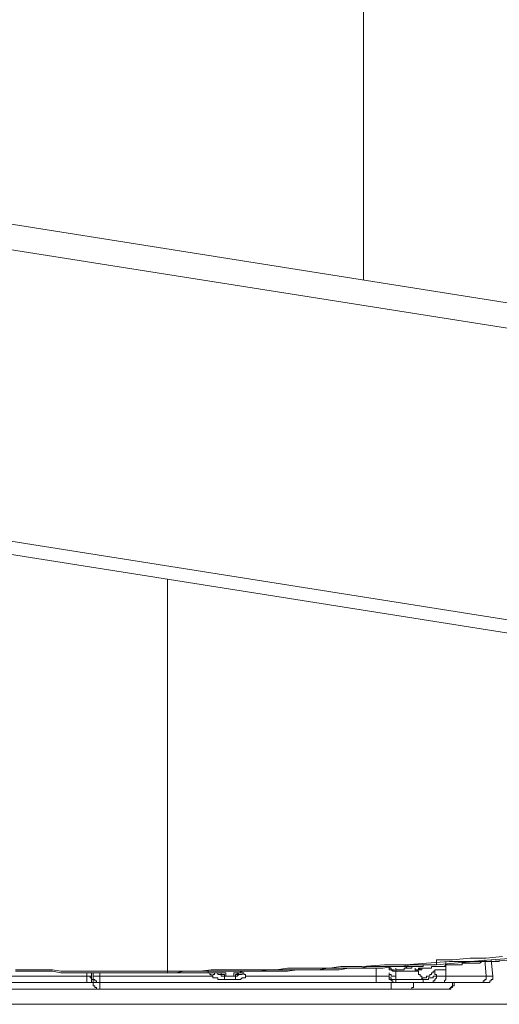
# Model space of a CAD drawing. Units: inches. Extents: x -394 to 2629, y -1225 to 591.
# Drawn here: x 1216 to 1253, y -343 to -268 of the extents above; entities that cross this region are included whole.
import ezdxf

# ---------------------------------------------------------------- set-up
doc = ezdxf.new("R2010")
doc.units = ezdxf.units.IN
doc.header["$MEASUREMENT"] = 0
doc.layers.add('图层 1', color=7, linetype='Continuous')

msp = doc.modelspace()

# ---------------------------------------------------------------- linework, layer by layer
at = {"layer": '图层 1', "color": 7, "lineweight": 9}
for points in [[(1242.333, -242.783), (1242.333, -265.152), (1242.333, -287.664)], [(1124.799, -269.028), (1338.986, -302.967)], [(1338.726, -304.834), (1124.421, -271.002)], [(1123.913, -293.265), (1339.222, -327.323)], [(1339.104, -328.327), (1123.795, -294.27)], [(1227.278, -340.759), (1227.278, -340.641), (1227.278, -340.522), (1227.278, -340.392), (1227.278, -340.262), (1227.278, -340.144), (1227.278, -340.002), (1227.278, -339.884), (1227.278, -339.754), (1227.278, -339.636), (1227.278, -339.518), (1227.278, -339.388), (1227.278, -339.27), (1227.278, -339.152), (1227.278, -339.01), (1227.278, -338.892), (1227.278, -338.773), (1227.278, -338.655), (1227.278, -338.525), (1227.278, -338.395), (1227.278, -338.277), (1227.278, -338.147), (1227.278, -338.029), (1227.278, -337.911), (1227.278, -337.769), (1227.278, -337.651), (1227.278, -337.521), (1227.278, -337.403), (1227.278, -337.284), (1227.278, -337.154), (1227.278, -337.036), (1227.278, -336.918), (1227.278, -336.776), (1227.278, -336.646), (1227.278, -336.54), (1227.278, -336.398), (1227.278, -336.28), (1227.278, -336.162), (1227.278, -336.032), (1227.278, -335.914), (1227.278, -335.795), (1227.278, -335.665), (1227.278, -335.547), (1227.278, -335.429), (1227.278, -335.287), (1227.278, -335.169), (1227.278, -335.039), (1227.278, -334.909), (1227.278, -334.791), (1227.278, -334.543), (1227.278, -334.425), (1227.278, -334.283), (1227.278, -334.165), (1227.278, -334.047), (1227.278, -333.917), (1227.278, -333.68), (1227.278, -333.55), (1227.278, -333.432), (1227.278, -333.314), (1227.278, -333.042), (1227.278, -332.924), (1227.278, -332.794), (1227.278, -332.676), (1227.278, -332.428), (1227.278, -332.309), (1227.278, -332.191), (1227.278, -331.931), (1227.278, -331.813), (1227.278, -331.683), (1227.278, -331.565), (1227.278, -331.305), (1227.278, -331.187), (1227.278, -330.927), (1227.278, -330.809), (1227.278, -330.679), (1227.278, -330.442), (1227.278, -330.312), (1227.278, -330.194), (1227.278, -329.934), (1227.278, -329.816), (1227.278, -329.556), (1227.278, -329.32), (1227.278, -328.953), (1227.278, -328.563), (1227.278, -328.197), (1227.278, -327.831), (1227.278, -327.464), (1227.278, -327.086), (1227.278, -326.72), (1227.278, -326.472), (1227.278, -325.715), (1227.278, -324.971), (1227.278, -324.238), (1227.278, -323.836), (1227.278, -323.47), (1227.278, -323.092), (1227.278, -322.726), (1227.278, -322.359), (1227.278, -322.111), (1227.278, -321.745), (1227.278, -321.367), (1227.278, -321), (1227.278, -320.87), (1227.278, -320.622), (1227.278, -320.48), (1227.278, -320.244), (1227.278, -320.114), (1227.278, -319.996), (1227.278, -319.748), (1227.278, -319.63), (1227.278, -319.511), (1227.278, -319.251), (1227.278, -319.121), (1227.278, -319.003), (1227.278, -318.743), (1227.278, -318.625), (1227.278, -318.507), (1227.278, -318.247), (1227.278, -318.129), (1227.278, -317.999), (1227.278, -317.762), (1227.278, -317.632), (1227.278, -317.514), (1227.278, -317.373), (1227.278, -317.148), (1227.278, -316.994), (1227.278, -316.876), (1227.278, -316.758), (1227.278, -316.64), (1227.278, -316.392), (1227.278, -316.274), (1227.278, -316.144), (1227.278, -316.025), (1227.278, -315.907), (1227.278, -315.765), (1227.278, -315.529), (1227.278, -315.399), (1227.278, -315.269), (1227.278, -315.139), (1227.278, -315.021), (1227.278, -314.903), (1227.278, -314.761), (1227.278, -314.643), (1227.278, -314.525), (1227.278, -314.395), (1227.278, -314.276), (1227.278, -314.158), (1227.278, -314.028), (1227.278, -313.91), (1227.278, -313.792), (1227.278, -313.65), (1227.278, -313.532), (1227.278, -313.402), (1227.278, -313.272), (1227.278, -313.154), (1227.278, -313.036), (1227.278, -312.906), (1227.278, -312.787), (1227.278, -312.646), (1227.278, -312.527), (1227.278, -312.409), (1227.278, -312.279), (1227.278, -312.161), (1227.278, -312.043), (1227.278, -311.913), (1227.278, -311.795), (1227.278, -311.665), (1227.278, -311.523), (1227.278, -311.405), (1227.278, -311.298), (1227.278, -311.18), (1227.278, -311.038), (1227.278, -310.92), (1227.278, -310.802), (1227.278, -310.672)], [(1247.934, -339.884), (1249.175, -339.884), (1250.534, -339.754), (1251.775, -339.754), (1253.028, -339.636)], [(1227.278, -340.759), (1228.152, -340.759), (1228.897, -340.759), (1229.771, -340.759), (1230.634, -340.641), (1231.509, -340.641), (1232.253, -340.641), (1233.139, -340.641), (1234.002, -340.641), (1234.746, -340.641), (1235.609, -340.641), (1236.495, -340.522), (1237.228, -340.522), (1238.091, -340.522), (1238.977, -340.522), (1239.721, -340.522), (1240.596, -340.392), (1241.459, -340.392), (1242.203, -340.392), (1243.952, -340.262), (1245.571, -340.262), (1247.178, -340.144), (1248.927, -340.002), (1250.534, -340.002), (1252.153, -339.884), (1253.89, -339.754)], [(1247.934, -340.262), (1247.32, -340.262), (1246.552, -340.262), (1245.937, -340.262), (1245.311, -340.392), (1244.696, -340.392), (1244.082, -340.392), (1243.444, -340.392), (1242.699, -340.392), (1242.085, -340.522), (1241.459, -340.522), (1240.832, -340.522), (1240.23, -340.522), (1239.591, -340.522), (1238.859, -340.641), (1238.221, -340.641), (1237.606, -340.641), (1236.992, -340.641), (1236.365, -340.641), (1235.609, -340.641), (1234.995, -340.641), (1234.368, -340.759), (1233.754, -340.759), (1233.139, -340.759), (1232.501, -340.759), (1231.757, -340.759), (1231.13, -340.759), (1230.516, -340.759), (1229.89, -340.759), (1229.263, -340.759), (1228.531, -340.759), (1227.916, -340.889), (1227.278, -340.889)], [(1233.872, -340.759), (1234.12, -340.759), (1234.498, -340.759), (1234.876, -340.759), (1235.113, -340.759), (1235.491, -340.759), (1235.869, -340.759), (1236.495, -340.759), (1237.228, -340.641), (1237.854, -340.641), (1238.481, -340.641), (1239.225, -340.641), (1239.84, -340.641), (1240.466, -340.641), (1241.21, -340.522), (1241.837, -340.522), (1242.581, -340.522), (1243.196, -340.522), (1243.822, -340.522), (1244.578, -340.392)], [(1244.318, -340.392), (1244.318, -340.522), (1244.318, -340.641), (1244.448, -340.641), (1244.578, -340.759), (1244.696, -340.759), (1244.815, -340.759)], [(1244.318, -340.392), (1244.318, -340.522), (1244.448, -340.522), (1244.448, -340.641), (1244.578, -340.641), (1244.696, -340.641), (1244.696, -340.759), (1244.815, -340.759)], [(1244.578, -340.392), (1244.696, -340.392), (1244.815, -340.392), (1244.945, -340.392), (1245.063, -340.392), (1245.193, -340.392), (1245.311, -340.392), (1245.453, -340.392), (1245.571, -340.392), (1245.701, -340.392), (1245.819, -340.392), (1245.937, -340.392), (1246.055, -340.392)], [(1245.571, -340.392), (1245.701, -340.522), (1245.819, -340.522)], [(1245.819, -340.392), (1245.937, -340.392), (1246.055, -340.392)], [(1246.055, -340.392), (1246.055, -340.522), (1245.937, -340.522), (1245.819, -340.522)], [(1247.934, -340.262), (1247.804, -340.262), (1247.686, -340.262), (1247.556, -340.262), (1247.438, -340.262), (1247.32, -340.262), (1247.178, -340.262), (1247.048, -340.262), (1246.93, -340.262), (1246.93, -340.392), (1246.812, -340.392), (1246.682, -340.392), (1246.552, -340.392), (1246.434, -340.392), (1246.315, -340.392), (1246.185, -340.392), (1246.055, -340.392)], [(1246.315, -340.641), (1246.434, -340.641), (1246.552, -340.641), (1246.552, -340.522), (1246.682, -340.522), (1246.812, -340.522), (1246.93, -340.522), (1247.048, -340.522), (1247.178, -340.522), (1247.32, -340.522), (1247.438, -340.522), (1247.556, -340.522), (1247.556, -340.392), (1247.686, -340.392), (1247.804, -340.392), (1247.934, -340.392), (1248.053, -340.392), (1248.183, -340.392), (1248.301, -340.392), (1248.431, -340.392), (1248.549, -340.392), (1248.667, -340.262)], [(1246.552, -340.641), (1246.682, -340.641), (1246.682, -340.522), (1246.812, -340.522), (1246.93, -340.522), (1247.048, -340.522), (1247.178, -340.522), (1247.32, -340.522), (1247.438, -340.522), (1247.556, -340.522), (1247.556, -340.392), (1247.686, -340.392), (1247.804, -340.392), (1247.934, -340.392), (1248.053, -340.392), (1248.183, -340.392), (1248.301, -340.392), (1248.431, -340.392), (1248.549, -340.392), (1248.667, -340.392), (1248.667, -340.262), (1248.797, -340.262)], [(1247.934, -339.884), (1247.934, -340.002), (1247.934, -340.144), (1247.934, -340.262)], [(1253.654, -339.884), (1252.153, -340.002), (1250.794, -340.002), (1249.305, -340.144), (1247.934, -340.262)], [(1248.667, -340.262), (1248.797, -340.262), (1248.927, -340.262), (1249.045, -340.262), (1249.175, -340.262), (1249.305, -340.262), (1249.435, -340.262), (1249.553, -340.262), (1249.672, -340.262), (1249.801, -340.262), (1249.92, -340.262), (1249.92, -340.144), (1250.05, -340.144), (1250.168, -340.144), (1250.298, -340.144), (1250.416, -340.144), (1250.534, -340.144), (1250.664, -340.144), (1250.794, -340.144), (1250.912, -340.144), (1251.042, -340.144), (1251.16, -340.144), (1251.279, -340.144), (1251.42, -340.002), (1251.539, -340.002), (1251.657, -340.002), (1251.775, -340.002), (1251.905, -340.002), (1252.035, -340.002), (1252.153, -340.002), (1252.271, -340.002), (1252.401, -340.002), (1252.543, -340.002), (1252.661, -340.002), (1252.779, -340.002)], [(1248.667, -340.641), (1248.667, -340.002)], [(1251.657, -339.884), (1251.775, -341.125)], [(1252.153, -339.884), (1252.271, -341.125)], [(1207.012, -341.125), (1221.062, -341.125)], [(1215.591, -340.641), (1216.087, -340.641), (1216.702, -340.641), (1217.34, -340.641), (1217.954, -340.641), (1218.439, -340.641), (1219.077, -340.759), (1219.691, -340.759), (1220.188, -340.759), (1220.814, -340.759), (1221.428, -340.759), (1222.055, -340.759), (1222.563, -340.759), (1223.177, -340.759), (1223.792, -340.759), (1224.3, -340.759), (1224.915, -340.759), (1225.529, -340.759), (1226.167, -340.759), (1226.663, -340.759), (1227.278, -340.759)], [(1215.591, -340.759), (1216.087, -340.759), (1216.702, -340.759), (1217.34, -340.759), (1217.954, -340.759), (1218.439, -340.759), (1219.077, -340.889), (1219.691, -340.889), (1220.188, -340.889), (1220.814, -340.889), (1221.428, -340.889), (1222.055, -340.889), (1222.563, -340.889), (1223.177, -340.889), (1223.792, -340.889), (1224.418, -340.889), (1224.915, -340.889), (1225.529, -340.889), (1226.167, -340.889), (1226.663, -340.889), (1227.278, -340.889)], [(1221.062, -341.125), (1221.062, -340.889)], [(1221.428, -341.125), (1221.31, -341.125), (1221.192, -341.125), (1221.062, -341.125)], [(1221.062, -341.125), (1221.062, -341.633)], [(1221.428, -341.125), (1221.31, -341.125), (1221.31, -341.267), (1221.428, -341.267), (1221.428, -341.385), (1221.428, -341.491), (1221.428, -341.633), (1221.558, -341.633)], [(1221.428, -341.125), (1221.428, -340.889)], [(1221.428, -341.125), (1221.428, -341.267), (1221.428, -341.385), (1221.558, -341.385), (1221.558, -341.491)], [(1221.558, -341.125), (1221.558, -340.889)], [(1221.558, -341.125), (1221.688, -341.125), (1221.807, -341.125), (1221.925, -341.125), (1222.055, -341.125)], [(1221.558, -341.633), (1221.558, -341.125)], [(1221.558, -341.125), (1221.558, -341.267), (1221.558, -341.385), (1221.688, -341.385), (1221.688, -341.491), (1221.807, -341.491), (1221.807, -341.633), (1221.925, -341.633), (1222.055, -341.633)], [(1222.055, -340.889), (1222.055, -341.125)], [(1222.055, -341.633), (1222.055, -341.491), (1222.055, -341.385), (1222.055, -341.267), (1222.055, -341.125)], [(1222.055, -341.125), (1230.752, -341.125)], [(1227.278, -340.889), (1227.278, -340.641)], [(1227.278, -340.889), (1227.278, -340.759)], [(1227.278, -340.889), (1227.526, -340.889), (1227.656, -340.889), (1227.916, -340.889), (1228.034, -340.889), (1228.282, -340.889), (1228.412, -340.889), (1228.649, -340.889), (1228.779, -340.889), (1229.015, -340.889), (1229.145, -340.889), (1229.381, -340.889), (1229.523, -340.889), (1229.771, -340.889), (1229.89, -340.889), (1230.138, -340.889), (1230.256, -340.889)], [(1230.256, -340.889), (1230.386, -340.889), (1230.516, -340.889), (1230.634, -340.889), (1230.752, -340.889), (1230.882, -340.889), (1231.012, -340.889), (1231.13, -340.889), (1231.26, -340.889), (1231.39, -340.889), (1231.509, -340.889), (1231.638, -340.889), (1231.757, -340.889)], [(1230.256, -340.889), (1230.386, -340.889), (1230.516, -340.889), (1230.634, -340.889), (1230.752, -340.889), (1230.882, -340.889), (1231.012, -340.889), (1231.13, -340.889), (1231.26, -340.889), (1231.39, -340.889), (1231.509, -340.889), (1231.638, -340.889)], [(1230.752, -341.125), (1230.634, -341.125), (1230.634, -341.007), (1230.516, -341.007), (1230.516, -340.889), (1230.386, -340.889), (1230.386, -340.759)], [(1231.012, -340.889), (1230.882, -340.889), (1230.882, -341.007), (1230.752, -341.007), (1230.752, -341.125)], [(1231.638, -341.385), (1231.509, -341.385), (1231.39, -341.385), (1231.26, -341.385), (1231.13, -341.385), (1231.13, -341.267), (1231.012, -341.267), (1230.882, -341.267), (1230.752, -341.267), (1230.752, -341.125)], [(1231.012, -340.889), (1231.13, -340.889), (1231.13, -341.007), (1231.26, -341.007), (1231.39, -341.007), (1231.39, -341.125), (1231.509, -341.125), (1231.638, -341.125)], [(1231.39, -340.889), (1231.39, -341.007), (1231.509, -341.007), (1231.638, -341.007), (1231.638, -341.125), (1231.757, -341.125)], [(1231.39, -340.889), (1231.39, -341.007), (1231.509, -341.007), (1231.638, -341.007), (1231.638, -341.125)], [(1231.638, -340.889), (1231.757, -340.889)], [(1231.638, -341.125), (1231.638, -341.267), (1231.638, -341.385)], [(1231.638, -341.125), (1231.757, -341.125)], [(1231.757, -341.125), (1231.638, -341.125)], [(1231.638, -341.125), (1231.887, -341.125), (1232.005, -341.125), (1232.253, -341.125), (1232.501, -341.125)], [(1231.757, -341.125), (1231.757, -340.889)], [(1231.757, -340.889), (1231.757, -341.007), (1231.757, -341.125)], [(1232.371, -341.125), (1232.005, -341.125), (1231.757, -341.125)], [(1232.371, -340.889), (1232.501, -340.889), (1232.631, -340.889), (1232.749, -340.889), (1232.867, -340.889), (1232.867, -340.759), (1233.009, -340.759), (1233.139, -340.759), (1233.257, -340.759), (1233.376, -340.759), (1233.506, -340.759), (1233.636, -340.759), (1233.754, -340.759), (1233.872, -340.759)], [(1232.371, -341.125), (1232.501, -341.125), (1232.501, -341.007), (1232.631, -341.007), (1232.749, -340.889)], [(1232.371, -340.889), (1232.501, -340.889)], [(1232.371, -341.125), (1232.371, -341.007), (1232.371, -340.889)], [(1232.371, -341.125), (1232.371, -340.889)], [(1232.371, -341.125), (1232.501, -341.125)], [(1232.501, -341.125), (1232.371, -341.125)], [(1232.501, -340.889), (1232.631, -340.889), (1232.749, -340.889), (1232.867, -340.889), (1233.009, -340.759), (1233.139, -340.759), (1233.257, -340.759), (1233.376, -340.759), (1233.506, -340.759), (1233.636, -340.759), (1233.754, -340.759), (1233.872, -340.759), (1234.002, -340.759)], [(1232.501, -341.125), (1232.631, -341.125), (1232.749, -341.007), (1232.867, -341.007), (1233.009, -341.007), (1233.009, -340.889), (1233.139, -340.889)], [(1232.501, -341.125), (1232.501, -341.007), (1232.631, -341.007), (1232.631, -340.889), (1232.749, -340.889)], [(1232.501, -341.125), (1232.501, -341.267), (1232.501, -341.385)], [(1233.376, -341.125), (1233.257, -341.125), (1233.257, -341.267), (1233.139, -341.267), (1233.009, -341.267), (1232.867, -341.385), (1232.749, -341.385), (1232.631, -341.385), (1232.501, -341.385)], [(1233.376, -341.125), (1233.257, -341.125), (1233.257, -341.007), (1233.139, -341.007), (1233.139, -340.889)], [(1233.376, -341.125), (1243.314, -341.125)], [(1243.314, -341.125), (1243.314, -340.522)], [(1243.314, -341.633), (1243.314, -341.491), (1243.314, -341.385), (1243.314, -341.267), (1243.314, -341.125)], [(1243.314, -341.125), (1243.444, -341.125), (1243.574, -341.125), (1243.704, -341.125), (1243.822, -341.125), (1243.952, -341.125), (1244.082, -341.125), (1244.2, -341.125), (1244.318, -341.125)], [(1244.318, -340.889), (1244.318, -341.007), (1244.448, -341.007), (1244.448, -341.125), (1244.578, -341.125), (1244.696, -341.125), (1244.815, -341.125)], [(1244.318, -341.125), (1244.318, -341.007), (1244.318, -340.889)], [(1244.318, -341.125), (1244.318, -341.267), (1244.448, -341.267), (1244.448, -341.385), (1244.578, -341.385), (1244.696, -341.385), (1244.815, -341.385)], [(1244.318, -341.125), (1244.318, -341.267), (1244.318, -341.385), (1244.448, -341.385), (1244.448, -341.491), (1244.578, -341.491), (1244.578, -341.633), (1244.696, -341.633), (1244.815, -341.633)], [(1244.815, -340.759), (1244.815, -340.522)], [(1245.819, -340.522), (1245.701, -340.522), (1245.571, -340.522), (1245.453, -340.522), (1245.453, -340.641), (1245.311, -340.641), (1245.193, -340.641), (1245.063, -340.641), (1244.945, -340.641), (1244.815, -340.641), (1244.815, -340.759)], [(1244.815, -340.759), (1245.193, -340.759), (1245.571, -340.759), (1245.937, -340.759), (1246.315, -340.759)], [(1244.815, -340.759), (1244.815, -340.889), (1244.815, -341.007), (1244.815, -341.125)], [(1244.815, -341.125), (1244.815, -341.267), (1244.815, -341.385)], [(1246.315, -340.759), (1246.434, -340.759), (1246.552, -340.641), (1246.682, -340.641), (1246.812, -340.641), (1246.812, -340.522)], [(1246.315, -340.641), (1246.434, -340.641), (1246.552, -340.641), (1246.682, -340.522)], [(1246.315, -340.759), (1246.315, -340.522)], [(1246.315, -340.759), (1246.315, -340.641)], [(1246.315, -340.759), (1246.434, -340.759), (1246.434, -340.641), (1246.552, -340.641)], [(1246.812, -341.385), (1246.812, -341.267), (1246.812, -341.125), (1246.682, -341.125), (1246.682, -341.007), (1246.552, -341.007), (1246.552, -340.889), (1246.552, -340.759), (1246.434, -340.759), (1246.315, -340.759)], [(1246.812, -341.385), (1246.93, -341.267), (1247.048, -341.267), (1247.178, -341.267), (1247.178, -341.125), (1247.32, -341.125), (1247.438, -341.125), (1247.438, -341.007), (1247.556, -341.007), (1247.556, -340.889), (1247.686, -340.889), (1247.686, -340.759), (1247.804, -340.759), (1247.804, -340.641)], [(1246.93, -341.385), (1247.048, -341.385), (1247.178, -341.385), (1247.32, -341.385), (1247.32, -341.267), (1247.438, -341.267), (1247.556, -341.267), (1247.686, -341.267), (1247.686, -341.125), (1247.804, -341.125), (1247.934, -341.125)], [(1247.438, -341.633), (1247.556, -341.633), (1247.686, -341.633), (1247.686, -341.491), (1247.804, -341.491), (1247.804, -341.385), (1247.934, -341.267), (1247.934, -341.125)], [(1247.804, -340.641), (1247.804, -340.759), (1247.804, -340.889), (1247.804, -341.007), (1247.934, -341.007), (1247.934, -341.125)], [(1247.804, -340.641), (1247.934, -340.641), (1248.053, -340.641), (1248.183, -340.641), (1248.301, -340.641), (1248.431, -340.641), (1248.549, -340.641), (1248.667, -340.641)], [(1247.934, -341.125), (1248.053, -341.125), (1248.183, -341.125), (1248.301, -341.125), (1248.431, -341.125), (1248.549, -341.125), (1248.667, -341.125)], [(1248.667, -341.125), (1248.667, -341.267), (1248.667, -341.385), (1248.549, -341.491), (1248.549, -341.633), (1248.431, -341.633), (1248.301, -341.633)], [(1248.667, -341.125), (1248.667, -340.641)], [(1248.667, -341.125), (1248.797, -341.125), (1248.927, -341.125), (1249.045, -341.125), (1249.175, -341.125), (1249.305, -341.125), (1249.435, -341.125), (1249.553, -341.125), (1249.672, -341.125), (1249.801, -341.125), (1249.92, -341.125), (1250.05, -341.125), (1250.168, -341.125), (1250.298, -341.125), (1250.416, -341.125), (1250.534, -341.125), (1250.664, -341.125), (1250.794, -341.125), (1250.912, -341.125), (1251.042, -341.125), (1251.16, -341.125), (1251.279, -341.125), (1251.42, -341.125), (1251.539, -341.125), (1251.657, -341.125), (1251.775, -341.125)], [(1251.775, -341.125), (1251.775, -341.267), (1251.775, -341.385), (1251.657, -341.385), (1251.657, -341.491), (1251.539, -341.491), (1251.539, -341.633), (1251.42, -341.633), (1251.279, -341.633)], [(1251.775, -341.125), (1251.905, -341.125), (1252.035, -341.125), (1252.153, -341.125), (1252.271, -341.125)], [(1252.271, -341.125), (1252.271, -341.267), (1252.271, -341.385), (1252.153, -341.385), (1252.153, -341.491), (1252.035, -341.491), (1252.035, -341.633), (1251.905, -341.633), (1251.775, -341.633)], [(1207.012, -341.633), (1221.062, -341.633)], [(1221.688, -341.633), (1221.558, -341.633), (1221.428, -341.633), (1221.31, -341.633), (1221.192, -341.633), (1221.062, -341.633)], [(1221.925, -341.633), (1221.807, -341.633), (1221.688, -341.633), (1221.558, -341.633)], [(1221.558, -341.633), (1221.558, -341.751), (1221.558, -341.87), (1221.688, -341.87), (1221.688, -341.999), (1221.807, -341.999), (1221.807, -342.129), (1221.925, -342.129), (1222.055, -342.129)], [(1222.055, -342.129), (1222.055, -341.999), (1222.055, -341.87), (1222.055, -341.751), (1222.055, -341.633)], [(1243.314, -341.633), (1222.055, -341.633)], [(1232.501, -341.385), (1232.005, -341.385), (1231.638, -341.385)], [(1244.815, -341.633), (1244.696, -341.633), (1244.578, -341.633), (1244.448, -341.633), (1244.318, -341.633), (1244.2, -341.633), (1244.082, -341.633), (1243.952, -341.633), (1243.822, -341.633), (1243.704, -341.633), (1243.574, -341.633), (1243.444, -341.633), (1243.314, -341.633)], [(1244.448, -342.129), (1244.448, -341.999), (1244.448, -341.87), (1244.448, -341.751), (1244.448, -341.633)], [(1244.815, -341.633), (1244.815, -341.491), (1244.815, -341.385)], [(1244.815, -341.385), (1245.311, -341.385), (1245.819, -341.385), (1246.434, -341.385), (1246.93, -341.385)], [(1246.93, -341.633), (1244.815, -341.633)], [(1245.819, -342.129), (1245.937, -342.129), (1246.055, -342.129), (1246.055, -341.999), (1246.185, -341.999), (1246.185, -341.87), (1246.185, -341.751), (1246.185, -341.633)], [(1246.93, -341.385), (1246.812, -341.385)], [(1246.93, -341.633), (1246.93, -341.491), (1246.93, -341.385)], [(1247.438, -341.633), (1247.32, -341.633), (1247.178, -341.633), (1247.048, -341.633), (1246.93, -341.633)], [(1248.301, -341.633), (1248.183, -341.633), (1248.053, -341.633), (1247.934, -341.633), (1247.804, -341.633), (1247.686, -341.633), (1247.556, -341.633), (1247.438, -341.633)], [(1251.279, -341.633), (1251.16, -341.633), (1251.042, -341.633), (1250.912, -341.633), (1250.794, -341.633), (1250.664, -341.633), (1250.534, -341.633), (1250.416, -341.633), (1250.298, -341.633), (1250.168, -341.633), (1250.05, -341.633), (1249.92, -341.633), (1249.801, -341.633), (1249.672, -341.633), (1249.553, -341.633), (1249.435, -341.633), (1249.305, -341.633), (1249.175, -341.633), (1249.045, -341.633), (1248.927, -341.633), (1248.797, -341.633), (1248.667, -341.633), (1248.549, -341.633), (1248.431, -341.633), (1248.301, -341.633)], [(1248.667, -342.129), (1248.797, -342.129), (1248.927, -342.129), (1249.045, -341.999), (1249.175, -341.87), (1249.175, -341.751), (1249.175, -341.633)], [(1248.797, -342.129), (1248.927, -342.129), (1249.045, -342.129), (1249.045, -341.999), (1249.175, -341.999), (1249.175, -341.87), (1249.305, -341.87), (1249.305, -341.751), (1249.305, -341.633)], [(1251.775, -341.633), (1251.657, -341.633), (1251.539, -341.633), (1251.42, -341.633), (1251.279, -341.633)], [(1221.925, -342.129), (1206.267, -342.129)], [(1244.448, -342.129), (1222.055, -342.129)], [(1244.448, -342.129), (1244.578, -342.129), (1244.696, -342.129), (1244.815, -342.129), (1244.945, -342.129), (1245.063, -342.129), (1245.193, -342.129), (1245.311, -342.129), (1245.453, -342.129), (1245.571, -342.129), (1245.701, -342.129), (1245.819, -342.129)], [(1248.667, -342.129), (1248.549, -342.129), (1248.431, -342.129), (1248.301, -342.129), (1248.183, -342.129), (1248.053, -342.129), (1247.934, -342.129), (1247.804, -342.129), (1247.686, -342.129), (1247.556, -342.129), (1247.438, -342.129), (1247.32, -342.129), (1247.178, -342.129), (1247.048, -342.129), (1246.93, -342.129), (1246.812, -342.129), (1246.682, -342.129), (1246.552, -342.129), (1246.434, -342.129), (1246.315, -342.129), (1246.185, -342.129), (1246.055, -342.129), (1245.937, -342.129), (1245.819, -342.129)], [(1240.939, -343.299), (1213.795, -343.299), (1186.651, -343.299), (1159.506, -343.299), (1145.929, -343.299), (1132.362, -343.299), (1118.784, -343.299), (1112.001, -343.299), (1105.218, -343.299), (1098.553, -343.299), (1091.77, -343.299), (1084.987, -343.299), (1078.322, -343.299), (1071.539, -343.299), (1064.898, -343.299), (1058.103, -343.299), (1051.45, -343.299), (1044.809, -343.299), (1038.144, -343.299), (1031.361, -343.299), (1024.72, -343.299)], [(1376.517, -343.299), (1370.124, -343.299), (1363.754, -343.299), (1357.361, -343.299), (1344.457, -343.299), (1331.541, -343.299), (1318.778, -343.299), (1305.732, -343.299), (1292.828, -343.299), (1279.923, -343.299), (1266.877, -343.299), (1253.973, -343.299), (1240.939, -343.299)]]:
    msp.add_lwpolyline(points, dxfattribs=at)

doc.saveas('drawing.dxf')
